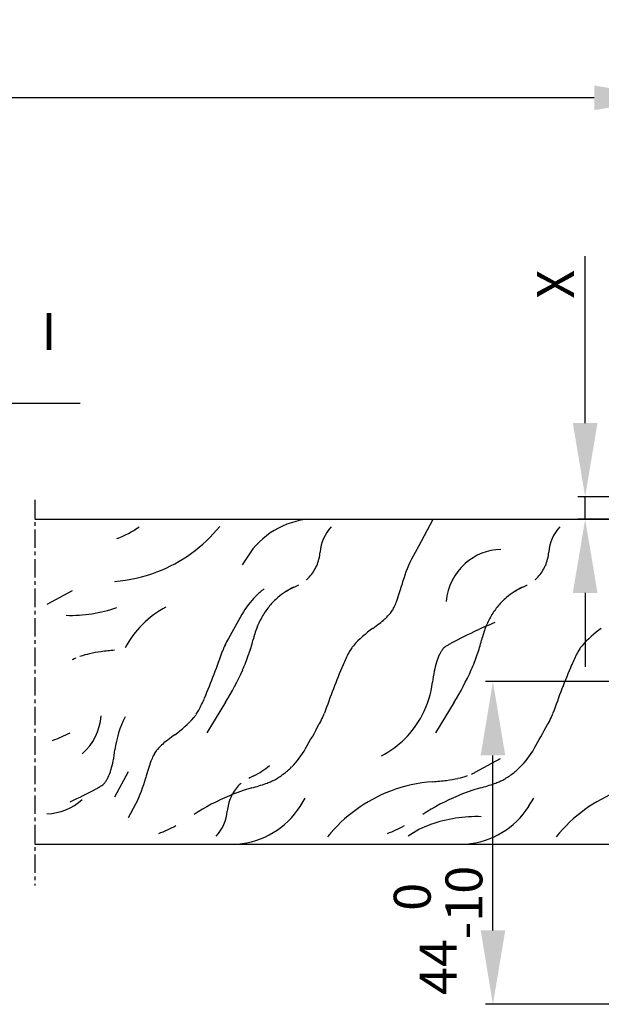
# Model space of a CAD drawing. Units: millimetres. Extents: x 2391 to 3579, y 680 to 1521.
# Drawn here: x 3199 to 3278, y 1145 to 1279 of the extents above; entities that cross this region are included whole.
import ezdxf
from ezdxf.enums import TextEntityAlignment as Align

# ---------------------------------------------------------------- set-up
doc = ezdxf.new("R2010")
doc.units = ezdxf.units.MM
doc.linetypes.add('HIDDENNEW00', pattern=[4.5, 1.5, -1.5, 1.5])
doc.linetypes.add('MITTEX2', pattern=[4, 2.5, -0.5, 0.5, -0.5])
for name, color, linetype in [('02_Bemassung', 4, 'Continuous'), ('03_Mittellinie', 1, 'MITTEX2'), ('05_Schraffur', 1, 'Continuous'), ('07_Beschriftung', 2, 'Continuous'), ('2D_SICHTBARE_KANTEN', 1, 'HIDDENNEW00'), ('99', 7, 'Continuous')]:
    doc.layers.add(name, color=color, linetype=linetype)
doc.styles.add('Arial', font='ARIAL.TTF')
doc.styles.get("Standard").update_dxf_attribs({"font": 'ARIAL.TTF'})
doc.dimstyles.new('Dorma', dxfattribs={"dimtxt": 4, "dimasz": 3.5, "dimexe": 1, "dimexo": 1, "dimgap": 1.5, "dimtad": 1, "dimdec": 1, "dimzin": 9, "dimtxsty": 'Standard', "dimcen": 0.1, "dimclrd": 256, "dimclre": 256, "dimclrt": 256, "dimadec": 1, "dimazin": 2, "dimtp": 0.1, "dimtm": 0.1, "dimtfac": 1, "dimtdec": 1, "dimtmove": 0, "dimatfit": 3, "dimfxl": 0, "dimtolj": 1, "dimtzin": 0, "dimlwe": -1, "dimarcsym": 0})

# ---------------------------------------------------------------- blocks, each defined once
blk = doc.blocks.new('*D55')
at = {"layer": '02_Bemassung'}
for p, q in [((2917.36, 1233.71), (2917.36, 1268.95)), ((3286.56, 1254.05), (3286.56, 1268.95))]:
    blk.add_line(p, q, dxfattribs=at)
at = {"layer": '02_Bemassung', "lineweight": -2}
blk.add_line((3276.56, 1267.95), (2927.36, 1267.95), dxfattribs=at)
at = {"layer": '02_Bemassung'}
for points in [[(2927.36, 1269.62), (2927.36, 1266.29), (2917.36, 1267.95)], [(3276.56, 1269.62), (3276.56, 1266.29), (3286.56, 1267.95)]]:
    blk.add_solid(points, dxfattribs=at)
at = {"layer": 'Defpoints', "color": 0}
for p in [(2917.36, 1267.95), (3286.56, 1253.05), (2917.36, 1232.71)]:
    blk.add_point(p, dxfattribs=at)
at = {"layer": '02_Bemassung', "insert": (3101.96, 1271.95), "char_height": 5, "attachment_point": 5, "style": 'Arial'}
blk.add_mtext('\\A1;\\C2;LW', dxfattribs=at)
blk = doc.blocks.new('*D36')
at = {"layer": '02_Bemassung', "lineweight": -2}
for p, q in [((3275.32, 1223.92), (3275.32, 1246.5)), ((3275.32, 1210.92), (3275.32, 1213.92)), ((3275.32, 1200.92), (3275.32, 1190.92))]:
    blk.add_line(p, q, dxfattribs=at)
at = {"layer": '02_Bemassung'}
for p, q in [((3285.56, 1213.92), (3274.32, 1213.92)), ((3285.56, 1210.92), (3274.32, 1210.92))]:
    blk.add_line(p, q, dxfattribs=at)
for points in [[(3273.65, 1223.92), (3276.99, 1223.92), (3275.32, 1213.92)], [(3273.65, 1200.92), (3276.99, 1200.92), (3275.32, 1210.92)]]:
    blk.add_solid(points, dxfattribs=at)
at = {"layer": 'Defpoints', "color": 0}
for p in [(3286.56, 1213.92), (3275.32, 1210.92), (3286.56, 1210.92)]:
    blk.add_point(p, dxfattribs=at)
at = {"layer": '02_Bemassung', "insert": (3271.32, 1242.71), "char_height": 5, "attachment_point": 5, "rotation": 90, "style": 'Arial'}
blk.add_mtext('\\A1;{\\C2;X}', dxfattribs=at)
blk = doc.blocks.new('*D73')
at = {"layer": '02_Bemassung'}
for p, q in [((3301, 1188.92), (3261.83, 1188.92)), ((3290.78, 1145.22), (3261.83, 1145.22))]:
    blk.add_line(p, q, dxfattribs=at)
at = {"layer": '02_Bemassung', "lineweight": -2}
blk.add_line((3262.83, 1155.22), (3262.83, 1178.92), dxfattribs=at)
at = {"layer": '02_Bemassung'}
for points in [[(3261.17, 1178.92), (3264.5, 1178.92), (3262.83, 1188.92)], [(3261.17, 1155.22), (3264.5, 1155.22), (3262.83, 1145.22)]]:
    blk.add_solid(points, dxfattribs=at)
at = {"layer": 'Defpoints', "color": 0}
for p in [(3262.83, 1188.92), (3302, 1188.92), (3291.78, 1145.22)]:
    blk.add_point(p, dxfattribs=at)
at = {"layer": '02_Bemassung', "insert": (3255.4, 1155.22), "char_height": 5, "attachment_point": 5, "rotation": 90, "style": 'Arial'}
blk.add_mtext('\\A1;44\\S 0^ -10;', dxfattribs=at)

msp = doc.modelspace()

# ---------------------------------------------------------------- hatches: boundary and pattern name
at = {"layer": '05_Schraffur'}
h = msp.add_hatch(color=254, dxfattribs=at)
edge = h.paths.add_edge_path()
edge.add_spline(control_points=[(2910.73, 1299.95), (2916.14, 1300.97), (2948.5, 1303.86), (3013.59, 1261.79), (3100.89, 1328.16), (3201.6, 1284.79), (3269.4, 1295.66), (3304.51, 1304.4)], knot_values=[56.420813, 56.420813, 56.420813, 56.420813, 73.411562, 157.648124, 253.548117, 352.409082, 459.01579, 459.01579, 459.01579, 459.01579], degree=3, periodic=0)
edge.add_spline(control_points=[(3304.51, 1304.4), (3318.28, 1307.23), (3332.6, 1310.16), (3346.04, 1306.51), (3346.56, 1306.36)], knot_values=[0, 0, 0, 0, 40.556241, 42.185848, 42.185848, 42.185848, 42.185848], degree=3, periodic=0)
edge.add_line((3346.56, 1306.36), (3346.56, 1397.5))
edge.add_line((3346.56, 1397.5), (3101.96, 1397.5))
edge.add_line((3101.96, 1397.5), (2872.34, 1397.5))
edge.add_arc((2848.95, 1401.04), 23.66, 347.702, 351.3823, ccw=False)
edge.add_arc((2869.86, 1366.62), 29.46, 54.1921, 85.7034, ccw=False)
edge.add_arc((2895.56, 1378.62), 14.6, 63.289, 125.4379, ccw=False)
edge.add_arc((2890.8, 1360.71), 32.96, 43.5297, 69.9086, ccw=False)
edge.add_arc((2915.82, 1374.45), 9.03, -27.3396, 97.0843, ccw=False)
edge.add_arc((2920.13, 1361.46), 9.59, -42.7274, 67.2726, ccw=False)
edge.add_arc((2921.68, 1347.1), 9.58, -55, 55, ccw=False)
edge.add_arc((2920.63, 1332.4), 9.48, -63.6581, 46.3419, ccw=False)
edge.add_arc((2916.11, 1320.32), 9.44, -87.678, 22.322, ccw=False)
edge.add_arc((2902.56, 1311.24), 13.94, 305.9188, 358.5637, ccw=False)

# ---------------------------------------------------------------- linework, layer by layer
at = {"layer": '03_Mittellinie'}
msp.add_line((3200.77, 1213.51), (3200.77, 1161.3), dxfattribs=at)
at = {"layer": '07_Beschriftung'}
msp.add_lwpolyline([(3179.97, 1205.31), (3197.03, 1226.61), (3206.91, 1226.61)], dxfattribs=at)
at = {"layer": '2D_SICHTBARE_KANTEN', "color": 40, "linetype": 'Continuous'}
for p, q in [((3200.77, 1210.92), (3346.55, 1210.92)), ((3200.77, 1166.92), (3343.56, 1166.92))]:
    msp.add_line(p, q, dxfattribs=at)
at = {"layer": '99', "color": 1, "linetype": 'Continuous'}
for p, q in [((3254.65, 1210.75), (3252.78, 1207.31)), ((3252.78, 1207.31), (3251.79, 1205.49)), ((3229.57, 1205.82), (3228.87, 1204.71)), ((3205.84, 1201.21), (3202.4, 1199.34)), ((3226.6, 1186.11), (3224.08, 1181.98)), ((3226.6, 1186.11), (3224.08, 1181.98)), ((3257.57, 1186.11), (3255.05, 1181.98)), ((3257.57, 1186.11), (3255.05, 1181.98)), ((3260.43, 1176.63), (3263.87, 1178.5)), ((3211.63, 1173.29), (3213.49, 1176.73)), ((3213.49, 1170.53), (3214.48, 1172.35)), ((3236.71, 1172.02), (3237.4, 1173.13)), ((3267.67, 1172.02), (3268.37, 1173.13))]:
    msp.add_line(p, q, dxfattribs=at)
for centre, radius, start, end in [((3238.88, 1199.93), 11.02, 94.2094, 147.7102), ((3207.52, 1220.46), 12.93, 289.7485, 304.9276), ((3210.12, 1222.63), 20.2, 290.9048, 321.0409), ((3245.09, 1206), 5.69, 137.3037, 175.4322), ((3276.06, 1206), 5.69, 137.3037, 175.4322), ((3264.13, 1199.18), 7.64, 91.8596, 131.5132), ((3233.68, 1206.9), 5.76, 336.4805, 355.5587), ((3270.75, 1196.36), 21.04, 154.3107, 164.5557), ((3264.65, 1206.9), 5.76, 336.4805, 355.5587), ((3234.05, 1206.74), 5.35, 316.4584, 336.4857), ((3264.13, 1199.17), 7.64, 131.5026, 175.439), ((3265.02, 1206.74), 5.35, 316.4584, 336.4857), ((3210.12, 1222.62), 20.19, 274.1493, 290.9041), ((3235.3, 1205.59), 3.66, 308.3443, 316.0904), ((3266.26, 1205.59), 3.66, 308.3443, 316.0904), ((3238.14, 1193.05), 10.51, 126.8505, 135.0506), ((3240.15, 1192.68), 9.99, 115.6844, 130.1553), ((3240.15, 1192.67), 9.99, 115.6844, 130.1553), ((3229.49, 1214.9), 14.66, 295.5823, 298.6522), ((3224.97, 1208.7), 26.38, 340.0838, 345.2052), ((3271.12, 1192.68), 9.99, 115.6844, 130.1553), ((3271.12, 1192.67), 9.99, 115.6844, 130.1553), ((3260.46, 1214.9), 14.66, 295.5823, 298.6522), ((3239.03, 1192.21), 11.73, 135.1816, 150.4251), ((3239.52, 1193.45), 8.99, 130.2602, 140.4594), ((3270.48, 1193.45), 8.99, 130.2602, 140.4594), ((3205.69, 1216.3), 18.42, 267.947, 289.6696), ((3224.54, 1187.46), 13, 117.463, 152.4436), ((3240.43, 1192.7), 10.17, 140.4621, 149.8563), ((3240.43, 1192.7), 10.17, 140.4621, 149.8563), ((3246.43, 1200.33), 3.31, 325.3391, 330.3496), ((3245.12, 1201.08), 4.81, 330.3205, 334.222), ((3241.76, 1202.67), 8.53, 334.4415, 339.7911), ((3271.39, 1192.7), 10.17, 140.4621, 149.8563), ((3271.39, 1192.7), 10.17, 140.4621, 149.8563), ((3338.12, 1134.69), 126.31, 149.9186, 151.6059), ((3241.64, 1191.99), 11.58, 149.8473, 158.4646), ((3241.64, 1191.99), 11.58, 149.8473, 158.4646), ((3238.6, 1208.13), 14.39, 307.9889, 311.75), ((3242.67, 1203.58), 8.29, 311.6718, 317.1057), ((3245.23, 1201.22), 4.8, 317.0082, 324.8253), ((3272.61, 1191.99), 11.58, 149.8473, 158.4646), ((3272.61, 1191.99), 11.58, 149.8473, 158.4646), ((3243.05, 1191.44), 13.09, 158.4494, 166.3883), ((3243.05, 1191.43), 13.09, 158.4494, 166.3883), ((3255.69, 1183.31), 15.74, 125.544, 138.3209), ((3232.18, 1216.31), 24.78, 305.4264, 308.0435), ((3292.03, 1128.3), 74.47, 114.8734, 117.9014), ((3282.31, 1150.77), 49.99, 112.6219, 115.6068), ((3274.01, 1191.44), 13.09, 158.4494, 166.3883), ((3274.01, 1191.43), 13.09, 158.4494, 166.3883), ((3286.66, 1183.31), 15.74, 125.544, 138.3209), ((3247.37, 1183.78), 23.14, 151.6753, 154.196), ((3209.69, 1199.58), 21.25, 340.7097, 346.2159), ((3209.69, 1199.58), 21.25, 340.7097, 346.2159), ((3240.65, 1199.58), 21.25, 340.7097, 346.2159), ((3240.65, 1199.58), 21.25, 340.7097, 346.2159), ((3108.52, 1234.67), 124.84, 337.3766, 340.6062), ((3233, 1190.69), 7.19, 153.9131, 159.4054), ((3249.58, 1189.4), 7.15, 146.4244, 151.557), ((3246.78, 1191.28), 3.78, 138.6985, 146.5478), ((3259.04, 1190.98), 3.8, 142.3494, 148.838), ((3256.84, 1192.67), 1.03, 136.0145, 142.0535), ((3257.16, 1192.36), 1.47, 131.2669, 136.0376), ((3257.88, 1191.52), 2.59, 124.4147, 130.9908), ((3259.63, 1189), 5.65, 120.6771, 124.5838), ((3263.06, 1183.26), 12.33, 118.4594, 120.7814), ((3280.55, 1189.4), 7.15, 146.4244, 151.557), ((3277.74, 1191.28), 3.78, 138.6985, 146.5478), ((3208.85, 1186.31), 6.31, 113.4336, 118.4223), ((3210.62, 1181.49), 11.45, 102.2618, 108.9822), ((3212.18, 1174.43), 18.69, 97.4917, 102.3403), ((3213.7, 1163.07), 30.15, 94.0257, 97.5499), ((3204.38, 1201.43), 26.87, 336.0141, 340.7227), ((3204.38, 1201.43), 26.87, 336.0141, 340.7227), ((3259.93, 1183.92), 18.86, 151.867, 157.3094), ((3262, 1189.48), 7.12, 154.612, 163.1716), ((3259.93, 1190.44), 4.84, 148.8296, 154.3537), ((3235.35, 1201.43), 26.87, 336.0141, 340.7227), ((3235.35, 1201.43), 26.87, 336.0141, 340.7227), ((3290.9, 1183.92), 18.86, 151.867, 157.3094), ((3194.07, 1206.16), 38.22, 328.3589, 335.8164), ((3194.07, 1206.16), 38.22, 328.3589, 335.8164), ((3357.76, 1143.17), 124.84, 157.3766, 160.6062), ((3266.68, 1188.04), 12.02, 163.0565, 169.0951), ((3225.03, 1206.16), 38.22, 328.3589, 335.8164), ((3225.03, 1206.16), 38.22, 328.3589, 335.8164), ((3388.72, 1143.17), 124.84, 157.3766, 160.6062), ((3274.4, 1186.52), 19.89, 169.0115, 173.3266), ((3241.73, 1190.38), 13, 332.447, 353.1637), ((3206.34, 1193.92), 18.86, 331.867, 337.3094), ((3202.15, 1184.87), 7.64, 311.5026, 355.439), ((3224.54, 1178.12), 13, 152.447, 173.1637), ((3210.58, 1194.53), 15.74, 305.5441, 318.3209), ((3219.5, 1186.56), 3.78, 318.6985, 326.5478), ((3216.69, 1188.44), 7.15, 326.4244, 331.557), ((3218.9, 1194.06), 23.14, 331.6753, 334.196), ((3233.27, 1187.15), 7.19, 333.9131, 339.4054), ((3241.73, 1190.38), 13, 297.463, 332.4436), ((3249.87, 1194.06), 23.14, 331.6753, 334.196), ((3264.24, 1187.15), 7.19, 333.9131, 339.4054), ((3128.15, 1243.15), 126.31, 329.9186, 331.6059), ((3159.12, 1243.15), 126.31, 329.9186, 331.6059), ((3183.96, 1227.07), 49.99, 292.6218, 295.6068), ((3234.1, 1161.53), 24.78, 125.4264, 128.0435), ((3221.05, 1176.62), 4.8, 137.0082, 144.8253), ((3223.61, 1174.26), 8.29, 131.6718, 137.1057), ((3227.68, 1169.71), 14.39, 127.9889, 131.75), ((3227.25, 1185.63), 11.73, 315.1816, 330.4252), ((3258.21, 1185.63), 11.73, 315.1816, 330.4252), ((3191.87, 1181.98), 19.89, 349.0115, 353.3266), ((3224.51, 1175.17), 8.53, 154.4415, 159.7911), ((3221.15, 1176.76), 4.81, 150.3205, 154.222), ((3219.84, 1177.51), 3.31, 145.3391, 150.3496), ((3199.6, 1180.46), 12.02, 343.0565, 349.0951), ((3241.31, 1169.14), 26.38, 160.0838, 165.2052), ((3226.12, 1185.17), 9.99, 295.6844, 310.1553), ((3226.12, 1185.17), 9.99, 295.6844, 310.1553), ((3228.13, 1184.79), 10.51, 306.8505, 315.0506), ((3259.1, 1184.79), 10.51, 306.8505, 315.0506), ((3206.35, 1178.06), 4.84, 328.8296, 334.3537), ((3204.28, 1179.02), 7.12, 334.612, 343.1716), ((3195.52, 1181.48), 21.04, 334.3107, 344.5557), ((3236.78, 1162.94), 14.66, 115.5823, 118.6522), ((3228.57, 1184.21), 9.79, 298.2481, 306.8486), ((3228.57, 1184.21), 9.79, 298.2481, 306.8486), ((3255.66, 1187.01), 11.45, 282.2618, 288.9822), ((3257.43, 1182.19), 6.31, 293.4336, 298.4223), ((3259.53, 1184.21), 9.79, 298.2481, 306.8486), ((3259.53, 1184.21), 9.79, 298.2481, 306.8486), ((3203.22, 1185.24), 12.33, 298.4594, 300.7814), ((3206.65, 1179.5), 5.65, 300.6771, 304.5838), ((3208.39, 1176.98), 2.59, 304.4147, 310.9908), ((3209.12, 1176.14), 1.47, 311.2669, 316.0376), ((3209.43, 1175.83), 1.03, 316.0145, 322.0535), ((3207.24, 1177.52), 3.8, 322.3494, 328.838), ((3238.01, 1147.32), 28.31, 106.0746, 112.5779), ((3238.01, 1147.32), 28.31, 106.0746, 112.5779), ((3232.22, 1171.1), 5.35, 136.4584, 156.4857), ((3230.98, 1172.25), 3.66, 128.3443, 136.0904), ((3220.6, 1208.55), 35.35, 285.702, 288.9504), ((3220.6, 1208.55), 35.35, 285.702, 288.9504), ((3228.25, 1186.14), 11.67, 289.1389, 292.487), ((3228.25, 1186.14), 11.67, 289.1389, 292.487), ((3230.63, 1180.44), 5.49, 292.354, 297.8869), ((3230.63, 1180.44), 5.49, 292.354, 297.8869), ((3256.15, 1155.22), 20.19, 94.1493, 110.9041), ((3252.57, 1205.43), 30.15, 274.0257, 277.5499), ((3254.1, 1194.07), 18.69, 277.4917, 282.3403), ((3268.97, 1147.32), 28.31, 106.0746, 112.5779), ((3268.97, 1147.32), 28.31, 106.0746, 112.5779), ((3251.57, 1208.55), 35.35, 285.702, 288.9504), ((3251.57, 1208.55), 35.35, 285.702, 288.9504), ((3259.22, 1186.14), 11.67, 289.1389, 292.487), ((3259.22, 1186.14), 11.67, 289.1389, 292.487), ((3261.6, 1180.44), 5.49, 292.354, 297.8869), ((3261.59, 1180.44), 5.49, 292.354, 297.8869), ((3174.25, 1240.21), 74.47, 294.8734, 297.9014), ((3238.03, 1147.27), 28.36, 112.5809, 123.5542), ((3232.59, 1170.94), 5.76, 156.4805, 175.5587), ((3256.15, 1155.21), 20.2, 110.9048, 141.0409), ((3268.99, 1147.27), 28.36, 112.5809, 123.5542), ((3287.12, 1155.21), 20.2, 110.9048, 141.0409), ((3202.15, 1178.66), 7.64, 271.8596, 311.5132), ((3227.39, 1177.91), 11.02, 274.2094, 327.7102), ((3258.36, 1177.91), 11.02, 274.2094, 327.7102), ((3221.18, 1171.84), 5.69, 317.3037, 355.4322), ((3260.59, 1152.21), 18.42, 87.947, 109.6696), ((3210.15, 1187.47), 20.51, 291.2033, 298.3057), ((3241.11, 1187.47), 20.51, 291.2033, 298.3057), ((3258.75, 1157.38), 12.93, 109.7485, 124.9276)]:
    msp.add_arc(centre, radius, start, end, dxfattribs=at)

# ---------------------------------------------------------------- texts
at = {"layer": '07_Beschriftung', "style": 'Arial'}
msp.add_text('I', height=5, dxfattribs=at).set_placement((3202.71, 1236.3), align=Align.MIDDLE_CENTER)

# ---------------------------------------------------------------- dimensions: what is measured, and where the dimension line sits
at = {"layer": '02_Bemassung'}
dim = msp.add_linear_dim(base=(2917.36, 1267.95), p1=(3286.56, 1253.05), p2=(2917.36, 1232.71), text='\\C2;LW', dimstyle='Dorma', override={"dimtxt": 5, "dimasz": 10, "dimtxsty": 'Arial'}, dxfattribs=at)
dim.commit()
dim.dimension.update_dxf_attribs({"geometry": '*D55', "text_midpoint": (3101.96, 1267.95), "dimtype": 160})
dim = msp.add_linear_dim(base=(3275.32, 1210.92), p1=(3286.56, 1213.92), p2=(3286.56, 1210.92), angle=90, text='{\\C2;X}', dimstyle='Dorma', override={"dimtxt": 5, "dimasz": 10, "dimtxsty": 'Arial'}, dxfattribs=at)
dim.commit()
dim.dimension.update_dxf_attribs({"geometry": '*D36', "text_midpoint": (3275.32, 1242.71), "dimtype": 160})
dim = msp.add_linear_dim(base=(3262.83, 1188.92), p1=(3291.78, 1145.22), p2=(3302, 1188.92), angle=90, dimstyle='Dorma', override={"dimtxt": 5, "dimasz": 10, "dimgap": 1.5, "dimdec": 0, "dimtxsty": 'Arial', "dimtol": 1, "dimlim": 0, "dimtp": 0, "dimtm": 10, "dimtdec": 0, "dimtfill": 0}, dxfattribs=at)
dim.commit()
dim.dimension.update_dxf_attribs({"geometry": '*D73', "text_midpoint": (3262.83, 1155.22), "dimtype": 160})

doc.saveas('drawing.dxf')
